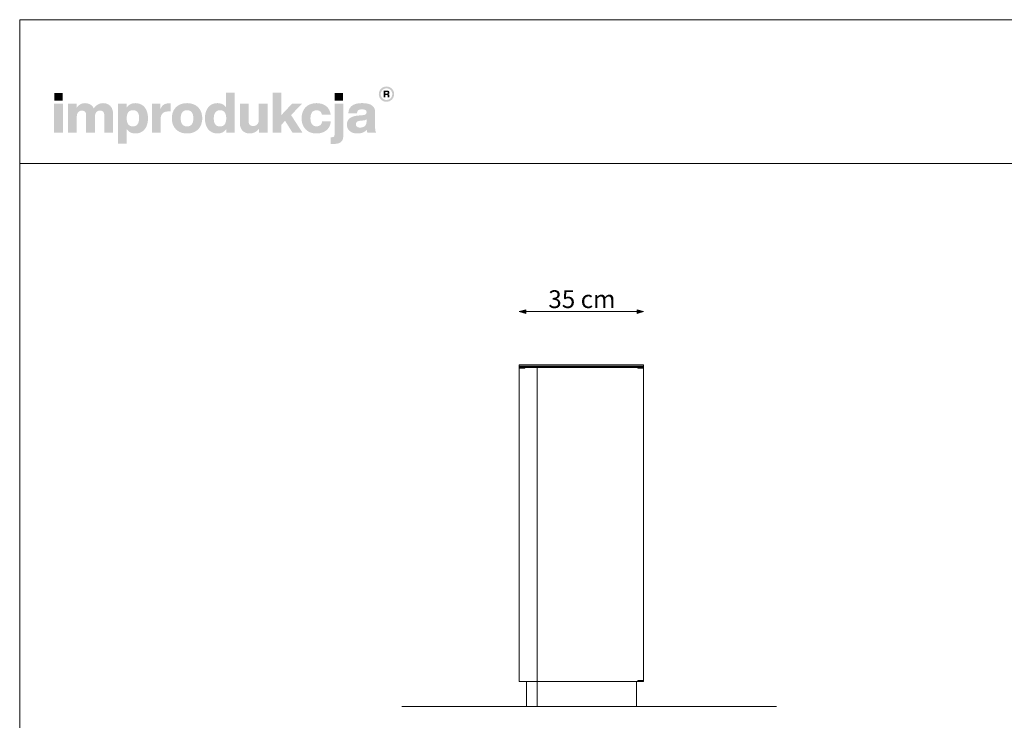
# Model space of a CAD drawing. Units: millimetres. Extents: x 180827 to 186367, y 35750 to 39650.
# Drawn here: x 180827 to 183597, y 37680 to 39650 of the extents above; entities that cross this region are included whole.
import ezdxf

# ---------------------------------------------------------------- set-up
doc = ezdxf.new("R2010")
doc.units = ezdxf.units.MM
doc.header["$MEASUREMENT"] = 0
for name, color, linetype, lineweight in [('220-Ściany_Nr_pióra__1', 7, 'Continuous', 13), ('299-Wymiary Opisy_Nr_pióra__1', 7, 'Continuous', 13), ('810-Ogólne_Nr_pióra__1', 7, 'Continuous', 13), ('820-Rysunki Obrazki_Nr_pióra__1', 7, 'Continuous', 13), ('820-Rysunki Obrazki_Nr_pióra__24', 7, 'Continuous', 15), ('820-Rysunki Obrazki_Nr_pióra__7', 7, 'Continuous', 13)]:
    doc.layers.add(name, color=color, linetype=linetype, lineweight=lineweight)
doc.layers.add('299-Wymiary Opisy', color=7, linetype='Continuous')
doc.styles.add('GENERATED_STYLE_4', font='txt')
doc.dimstyles.new('GENERATED_STYLE__1', dxfattribs={"dimtxt": 50, "dimasz": 18.357488, "dimexe": 0.18, "dimexo": 0, "dimgap": 0.09, "dimtad": 1, "dimdec": 1, "dimlfac": 0.1, "dimzin": 0, "dimdsep": 46, "dimtxsty": 'GENERATED_STYLE_4', "dimblk": 'ARROWHEAD_5', "dimblk1": 'ARROWHEAD_5', "dimblk2": 'ARROWHEAD_5', "dimcen": 0.09, "dimse1": 1, "dimse2": 1, "dimclrd": 7, "dimclre": 7, "dimclrt": 7, "dimadec": 1, "dimazin": 0, "dimtfac": 1, "dimtdec": 4, "dimtmove": 0, "dimatfit": 3, "dimfxl": 0, "dimtolj": 1, "dimtzin": 0, "dimarcsym": 0})
doc.dimstyles.new('GENERATED_STYLE__2', dxfattribs={"dimtxt": 50, "dimasz": 18.357488, "dimexe": 0.18, "dimexo": 0, "dimgap": 0.09, "dimtad": 1, "dimtih": 1, "dimtoh": 1, "dimdec": 1, "dimlfac": 0.1, "dimzin": 0, "dimdsep": 46, "dimtxsty": 'GENERATED_STYLE_4', "dimblk": 'ARROWHEAD_5', "dimblk1": 'ARROWHEAD_5', "dimblk2": 'ARROWHEAD_5', "dimcen": 0.09, "dimse1": 1, "dimse2": 1, "dimclrd": 7, "dimclre": 7, "dimclrt": 7, "dimadec": 1, "dimazin": 0, "dimtfac": 1, "dimtdec": 4, "dimtmove": 0, "dimatfit": 3, "dimfxl": 0, "dimtolj": 1, "dimtzin": 0, "dimarcsym": 0})

# ---------------------------------------------------------------- blocks, each defined once
blk = doc.blocks.new('*D1', base_point=(1441803.3, -275132.1))
at = {"layer": '299-Wymiary Opisy_Nr_pióra__1', "linetype": 'Continuous', "lineweight": 13}
for points in [[(185319.3, 38679), (185314.3, 38660.4), (185324.3, 38660.4)], [(185319.3, 37719), (185324.3, 37737.7), (185314.3, 37737.7)]]:
    blk.add_hatch(color=7, dxfattribs=at).paths.add_polyline_path(points)
at = {"layer": '299-Wymiary Opisy_Nr_pióra__1', "color": 7, "linetype": 'Continuous', "lineweight": 13}
for p, q in [((185319.3, 38679), (185314.3, 38660.4)), ((185319.3, 38679), (185324.3, 38660.4)), ((185324.3, 38660.4), (185314.3, 38660.4)), ((185319.3, 37737.7), (185319.3, 38660.4)), ((185319.3, 37719), (185314.3, 37737.7)), ((185314.3, 37737.7), (185324.3, 37737.7)), ((185319.3, 37719), (185324.3, 37737.7))]:
    blk.add_line(p, q, dxfattribs=at)
at = {"layer": '299-Wymiary Opisy_Nr_pióra__1', "color": 7, "lineweight": 13, "insert": (185309.3, 38105.8), "char_height": 50, "attachment_point": 7, "rotation": 90, "style": 'GENERATED_STYLE_4'}
blk.add_mtext('\\A1;{\\pql;\\fArial|b0|i0|c0|p38;96 cm}', dxfattribs=at)
blk = doc.blocks.new('ARROWHEAD_5')
at = {"linetype": 'Continuous', "lineweight": 0}
blk.add_hatch(color=0, dxfattribs=at).paths.add_polyline_path([(-1, 0.2679), (0, 0), (-1, -0.2679)])
at = {"color": 0, "linetype": 'Continuous', "lineweight": 0}
blk.add_line((0, 0), (-1, 0), dxfattribs=at)
blk = doc.blocks.new('*D4', base_point=(1441803.3, -275132.1))
at = {"layer": '299-Wymiary Opisy_Nr_pióra__1', "linetype": 'Continuous', "lineweight": 13}
for points in [[(182232.1, 38829), (182250.8, 38824), (182250.8, 38834)], [(182582.1, 38829), (182563.5, 38834), (182563.5, 38824)]]:
    blk.add_hatch(color=7, dxfattribs=at).paths.add_polyline_path(points)
at = {"layer": '299-Wymiary Opisy_Nr_pióra__1', "color": 7, "linetype": 'Continuous', "lineweight": 13}
for p, q in [((182232.1, 38829), (182250.8, 38834)), ((182232.1, 38829), (182250.8, 38824)), ((182250.8, 38834), (182250.8, 38824)), ((182250.8, 38829), (182563.5, 38829)), ((182582.1, 38829), (182563.5, 38834)), ((182563.5, 38824), (182563.5, 38834)), ((182582.1, 38829), (182563.5, 38824))]:
    blk.add_line(p, q, dxfattribs=at)
at = {"layer": '299-Wymiary Opisy_Nr_pióra__1', "color": 7, "lineweight": 13, "insert": (182313.9, 38839), "char_height": 50, "attachment_point": 7, "style": 'GENERATED_STYLE_4'}
blk.add_mtext('\\A1;{\\pql;\\fArial|b0|i0|c0|p38;35 cm}', dxfattribs=at)

msp = doc.modelspace()

# ---------------------------------------------------------------- hatches: boundary and pattern name
at = {"layer": '820-Rysunki Obrazki_Nr_pióra__1', "linetype": 'Continuous', "lineweight": 13}
h = msp.add_hatch(color=7, dxfattribs=at)
h.paths.add_polyline_path([(181837.08, 39440.42, 0.4142136), (181858.62, 39418.87, 0.4142136), (181880.17, 39440.42, 0.4142136), (181858.62, 39461.96, 0.4142136)])
h.paths.add_polyline_path([(181842.35, 39440.42, -0.4142136), (181858.62, 39456.69, -0.4142136), (181874.9, 39440.42, -0.4142136), (181858.62, 39424.14, -0.4142136)], flags=0)
h = msp.add_hatch(color=7, dxfattribs=at)
h.paths.add_polyline_path([(181850.87, 39431.11), (181855.47, 39431.11), (181855.47, 39438.26), (181859.24, 39438.26, -0.4045444), (181862.1, 39435.42), (181862.18, 39433.24, 0.0458615), (181862.31, 39432.04, 0.0736074), (181862.65, 39431.11), (181867.39, 39431.11, -0.1329664), (181866.85, 39433.21), (181866.71, 39435.94, 0.0384121), (181866.56, 39437.38, 0.0751623), (181866.14, 39438.61, 0.1923651), (181863.96, 39440.3, 0.3071546), (181867.09, 39444.91, 0.2146471), (181865.41, 39448.9, 0.104228), (181863.22, 39450.09, 0.0769312), (181860.06, 39450.53), (181850.87, 39450.53)])
h.paths.add_polyline_path([(181859.54, 39441.72), (181855.47, 39441.72), (181855.47, 39446.85), (181859.46, 39446.85, -0.0730739), (181860.69, 39446.69, -0.1053917), (181861.6, 39446.21, -0.2169559), (181862.35, 39444.31, -0.4138845)], flags=0)
at = {"layer": '820-Rysunki Obrazki_Nr_pióra__7', "linetype": 'Continuous', "lineweight": 13}
for points in [[(180924.35, 39422.54), (180947.88, 39422.54), (180947.88, 39443.37), (180924.35, 39443.37)], [(181594.44, 39331.7), (181622.57, 39331.7), (181590.19, 39381.61), (181620.83, 39413.19), (181592.55, 39413.19), (181562.38, 39380.97), (181562.38, 39444.16), (181538.22, 39444.16), (181538.22, 39331.7), (181562.38, 39331.7), (181562.38, 39353.97), (181573.44, 39365.34)], [(181713.1, 39422.54), (181736.62, 39422.54), (181736.62, 39443.37), (181713.1, 39443.37)], [(180923.73, 39331.7), (180948.35, 39331.7), (180948.35, 39413.19), (180923.73, 39413.19)], [(181060.82, 39415.09, 0.1389458), (181045.87, 39410.83, 0.1065204), (181035.23, 39400.41, 0.153413), (181025.39, 39411.3, 0.1322325), (181009.97, 39415.09, 0.1407531), (180996.28, 39411.28, 0.1047765), (180986.74, 39401.68), (180986.74, 39413.2), (180962.74, 39413.2), (180962.74, 39331.7), (180987.37, 39331.7), (180987.37, 39376.71, -0.0821497), (180988.55, 39384.7, -0.1075623), (180991.7, 39390.09, -0.2064431), (181001.6, 39394.1, -0.0923462), (181007.17, 39393.2, -0.1267675), (181010.94, 39390.55, -0.1087789), (181013.09, 39386.24, -0.066263), (181013.76, 39380.35), (181013.76, 39331.7), (181038.39, 39331.7), (181038.39, 39376.72, -0.0811091), (181039.55, 39384.7, -0.1074585), (181042.66, 39390.09, -0.2076281), (181052.54, 39394.1, -0.0917458), (181058.15, 39393.2, -0.1264638), (181061.95, 39390.55, -0.1092078), (181064.11, 39386.24, -0.0667355), (181064.8, 39380.35), (181064.8, 39331.7), (181089.42, 39331.7), (181089.42, 39384.62, 0.0837088), (181087.41, 39397.64, 0.1079646), (181081.7, 39407.2, 0.111596), (181072.69, 39413.08, 0.0907487)], [(181245.81, 39414.46, 0.0736796), (181237.54, 39413.32, 0.0856414), (181230.94, 39410.04, 0.1519895), (181222.59, 39398.05), (181222.59, 39413.2), (181198.59, 39413.2), (181198.59, 39331.7), (181223.21, 39331.7), (181223.21, 39369.61, -0.0826092), (181224.66, 39379.53, -0.117156), (181228.88, 39386.42, -0.1149587), (181235.68, 39390.43, -0.0793625), (181244.86, 39391.73), (181251.18, 39391.73), (181251.18, 39414.14, 0.0234582)], [(181499.37, 39413.2), (181499.37, 39367.7, -0.095518), (181498.02, 39359.99, -0.1104764), (181494.47, 39354.75, -0.1896662), (181483.88, 39350.8, -0.0867632), (181477.96, 39351.71, -0.1223186), (181473.88, 39354.37, -0.1125645), (181471.52, 39358.72, -0.0724725), (181470.76, 39364.69), (181470.76, 39413.2), (181446.14, 39413.2), (181446.14, 39359.8, 0.0888248), (181448.29, 39346.59, 0.110178), (181454.23, 39337.22, 0.1079214), (181463.18, 39331.65, 0.0870852), (181474.4, 39329.81, 0.2429943), (181500, 39343.21), (181500, 39331.7), (181523.99, 39331.7), (181523.99, 39413.2)], [(181661.74, 39329.81, 0.0794341), (181677.32, 39332.16, 0.0947822), (181689.7, 39338.9, 0.1028923), (181698.17, 39349.59, 0.0959864), (181702.03, 39363.76), (181677.54, 39363.76, -0.0899271), (181675.76, 39357.54, -0.1058275), (181672.31, 39353.26, -0.1706671), (181661.74, 39350, -0.1011995), (181654.77, 39351.31, -0.1230462), (181649.44, 39355.36, -0.1025222), (181646.03, 39362.34, -0.0673485), (181644.83, 39372.45, -0.0660658), (181646.01, 39382.58, -0.1017575), (181649.38, 39389.62, -0.1239591), (181654.7, 39393.72, -0.1023458), (181661.74, 39395.05, -0.1644658), (181671.83, 39392.07, -0.1912728), (181677.06, 39382.56), (181701.55, 39382.56, 0.0931398), (181697.55, 39396.11, 0.1012589), (181689.23, 39406.35, 0.0939781), (181677.11, 39412.83, 0.0779205), (181661.74, 39415.09, 0.092189), (181644.41, 39412.07, 0.1075076), (181631.22, 39403.49, 0.1056296), (181622.83, 39390.04, 0.0886655), (181619.89, 39372.45, 0.0891604), (181622.86, 39354.85, 0.1054714), (181631.28, 39341.41, 0.1070686), (181644.47, 39332.82, 0.0922893)], [(181704.73, 39319.35), (181701.72, 39319.35), (181701.72, 39300.59, 0.0139579), (181708.13, 39300.41), (181709.78, 39300.42, 0.062896), (181721.97, 39301.72, 0.1118496), (181730.48, 39305.83, 0.1311916), (181735.46, 39313.07, 0.0882808), (181737.09, 39323.77), (181737.09, 39413.2), (181712.47, 39413.2), (181712.47, 39326.63, -0.0877256), (181711.92, 39322.89, -0.1402647), (181710.38, 39320.68, -0.1142968), (181707.94, 39319.62, -0.0520861)]]:
    msp.add_hatch(color=7, dxfattribs=at).paths.add_polyline_path(points)
h = msp.add_hatch(color=7, dxfattribs=at)
h.paths.add_polyline_path([(181347.88, 39372.45, 0.074731), (181350.32, 39354.85, 0.0980804), (181357.35, 39341.41, 0.1147603), (181368.52, 39332.82, 0.1064783), (181383.4, 39329.81, 0.122611), (181397.96, 39333.14, 0.1229838), (181407.9, 39342.27), (181407.9, 39331.7), (181431.89, 39331.7), (181431.89, 39444.16), (181407.28, 39444.16), (181407.28, 39403.41, 0.1195944), (181397.48, 39411.97, 0.1183152), (181383.4, 39415.09, 0.1065069), (181368.52, 39412.07, 0.1147476), (181357.35, 39403.49, 0.0980597), (181350.32, 39390.04, 0.0747358)])
h.paths.add_polyline_path([(181374, 39361.8, -0.0674725), (181372.82, 39371.82, -0.0648795), (181374, 39382.03, -0.0971774), (181377.42, 39389.4, -0.2352377), (181390.2, 39395.37, -0.1026686), (181397.62, 39393.96, -0.1235998), (181403.13, 39389.71, -0.1014917), (181406.57, 39382.56, -0.0663648), (181407.75, 39372.45, -0.066349), (181406.57, 39362.33, -0.1015075), (181403.13, 39355.18, -0.1236232), (181397.62, 39350.93, -0.1026452), (181390.2, 39349.53, -0.0977542), (181382.88, 39350.83, -0.1241378), (181377.42, 39354.86, -0.1047588)], flags=0)
h = msp.add_hatch(color=7, dxfattribs=at)
h.paths.add_polyline_path([(181103.5, 39413.2), (181103.5, 39300.74), (181128.11, 39300.74), (181128.11, 39341.65, 0.1217542), (181137.94, 39332.94, 0.1188225), (181152.14, 39329.81, 0.1064543), (181167.03, 39332.82, 0.1147219), (181178.2, 39341.41, 0.0980893), (181185.24, 39354.85, 0.0747841), (181187.68, 39372.44, 0.0747455), (181185.24, 39390.04, 0.0980647), (181178.2, 39403.49, 0.1147398), (181167.03, 39412.07, 0.1065), (181152.14, 39415.09, 0.1249967), (181137.45, 39411.66, 0.1229351), (181127.49, 39402.31), (181127.49, 39413.2)])
h.paths.add_polyline_path([(181128.99, 39362.33, -0.0663925), (181127.8, 39372.45, -0.0664082), (181128.99, 39382.56, -0.1014674), (181132.43, 39389.71, -0.1235421), (181137.94, 39393.96, -0.1027065), (181145.35, 39395.37, -0.097681), (181152.67, 39394.06, -0.1241032), (181158.13, 39390.03, -0.104808), (181161.55, 39383.1, -0.0675307), (181162.74, 39373.08, -0.0649241), (181161.55, 39362.87, -0.0971613), (181158.13, 39355.5, -0.2352076), (181145.35, 39349.53, -0.1026832), (181137.94, 39350.93, -0.1235655), (181132.43, 39355.18, -0.1014832)], flags=0)
h = msp.add_hatch(color=7, dxfattribs=at)
h.paths.add_polyline_path([(181254.83, 39372.45, 0.0908232), (181257.85, 39354.85, 0.1065185), (181266.45, 39341.41, 0.1062968), (181279.95, 39332.82, 0.0903515), (181297.63, 39329.81, 0.0907094), (181315.23, 39332.82, 0.1062771), (181328.67, 39341.41, 0.1062849), (181337.25, 39354.85, 0.0907178), (181340.27, 39372.45, 0.0907406), (181337.25, 39390.04, 0.106262), (181328.67, 39403.49, 0.106257), (181315.23, 39412.07, 0.0907295), (181297.63, 39415.09, 0.0903716), (181279.95, 39412.07, 0.1062768), (181266.45, 39403.49, 0.1064956), (181257.85, 39390.04, 0.090846)])
h.paths.add_polyline_path([(181281, 39362.33, -0.0687838), (181279.77, 39372.45, -0.0688244), (181281, 39382.56, -0.1022657), (181284.55, 39389.71, -0.1215789), (181290.17, 39393.96, -0.1014323), (181297.63, 39395.36, -0.1023827), (181305, 39393.96, -0.1214874), (181310.57, 39389.71, -0.1016626), (181314.1, 39382.56, -0.0685696), (181315.33, 39372.45, -0.0685291), (181314.1, 39362.33, -0.1016724), (181310.57, 39355.18, -0.1215302), (181305, 39350.93, -0.102371), (181297.63, 39349.53, -0.1014207), (181290.17, 39350.93, -0.1216216), (181284.55, 39355.18, -0.1022756)], flags=0)
h = msp.add_hatch(color=7, dxfattribs=at)
h.paths.add_polyline_path([(181749.06, 39364.38, 0.0952533), (181747.38, 39354.77, 0.109718), (181749.62, 39344, 0.1160011), (181755.83, 39336.18, 0.0957955), (181765.23, 39331.42, 0.0725561), (181777.07, 39329.81, 0.1026825), (181792.65, 39332.72, 0.129984), (181803.14, 39340.85, 0.0448483), (181803.81, 39335.69, 0.0678894), (181805.2, 39331.7), (181829.98, 39331.7, -0.1007259), (181827.49, 39338.14, -0.052261), (181826.66, 39346.71), (181826.66, 39389.99, 0.1075272), (181824.59, 39400.44, 0.1273125), (181818.1, 39408.34, 0.0983658), (181806.81, 39413.34, 0.0609771), (181790.35, 39415.09, 0.0635641), (181773.36, 39413.21, 0.0996529), (181761.47, 39407.71, 0.1191373), (181754.27, 39398.84, 0.0941532), (181751.33, 39386.84), (181775.8, 39386.84, -0.08266), (181777.02, 39392.04, -0.1321214), (181779.67, 39395.34, -0.105521), (181783.98, 39397.07, -0.0501291), (181790.18, 39397.58, -0.0584209), (181796.26, 39396.98, -0.1045037), (181800.1, 39395.31, -0.1348089), (181802.09, 39392.71, -0.0965157), (181802.66, 39389.36, -0.2428165), (181799.98, 39383.68, -0.0836267), (181796.67, 39382.17, -0.0427616), (181792.08, 39381.31), (181779.28, 39380.2, 0.0597355), (181764.36, 39377.34, 0.0969485), (181754.5, 39371.98, 0.120222)])
h.paths.add_polyline_path([(181772.48, 39355.7, -0.2207673), (181775.27, 39362.37, -0.0925951), (181778.95, 39364.36, -0.0548779), (181784.33, 39365.5), (181794.45, 39366.6, 0.0558513), (181799.33, 39367.65, 0.1209982), (181802.66, 39369.76), (181802.66, 39363.76, -0.1023103), (181801.16, 39355.64, -0.1200739), (181797.13, 39350.26, -0.1004035), (181791.33, 39347.29, -0.071294), (181784.48, 39346.38, -0.0702416), (181779.34, 39347.03, -0.0981805), (181775.58, 39348.9, -0.2285658)], flags=0)

# ---------------------------------------------------------------- linework, layer by layer
at = {"layer": '220-Ściany_Nr_pióra__1', "color": 7, "linetype": 'Continuous', "lineweight": 13}
for p, q in [((182232.14, 37789.52), (182232.14, 38672.02)), ((182282.14, 37789.52), (182282.14, 38672.02))]:
    msp.add_line(p, q, dxfattribs=at)
at = {"layer": '220-Ściany_Nr_pióra__1', "color": 7, "linetype": 'Continuous', "lineweight": 13, "flags": 128}
for points in [[(182232.14, 38679.02), (182582.14, 38679.02), (182582.14, 38676.02), (182232.14, 38676.02)], [(182232.14, 38675.02), (182582.14, 38675.02), (182582.14, 38672.02), (182232.14, 38672.02)]]:
    msp.add_lwpolyline(points, dxfattribs=at)
at = {"layer": '810-Ogólne_Nr_pióra__1', "color": 7, "linetype": 'Continuous', "lineweight": 13}
for p, q in [((182232.14, 38676.02), (182232.14, 38679.02)), ((182232.14, 38669.02), (182232.14, 38675.02)), ((182232.14, 38672.02), (182247.14, 38672.02)), ((182248.14, 38670.02), (182232.14, 38670.02)), ((182234.14, 38670.02), (182247.14, 38670.02)), ((182247.14, 38672.02), (182247.14, 38670.02)), ((182248.14, 38672.02), (182248.14, 38670.02)), ((182541.14, 38672.02), (182566.14, 38672.02)), ((182566.14, 38672.02), (182566.14, 38670.02)), ((182566.14, 38670.02), (182582.14, 38670.02)), ((182582.14, 38672.02), (182567.14, 38672.02)), ((182567.14, 38672.02), (182567.14, 38670.02)), ((182580.14, 38670.02), (182567.14, 38670.02)), ((182582.14, 38669.02), (182582.14, 38672.02)), ((182582.14, 37791.52), (182582.14, 38670.02)), ((182272.14, 37789.52), (182232.14, 37789.52)), ((182252.14, 37719.02), (182252.14, 37789.52)), ((182282.14, 37789.52), (182272.14, 37789.52)), ((182282.14, 37789.52), (182292.14, 37789.52)), ((182282.14, 37719.02), (182282.14, 37789.52)), ((182292.14, 37789.52), (182566.14, 37789.52)), ((182562.14, 37719.02), (182562.14, 37789.52)), ((182582.14, 37791.52), (182566.14, 37791.52)), ((182566.14, 37791.52), (182566.14, 37789.52)), ((182567.14, 37789.52), (182567.14, 37791.52)), ((182567.14, 37789.52), (182582.14, 37789.52)), ((182582.14, 37789.52), (182582.14, 37791.52)), ((182688.14, 37719.02), (182170.14, 37719.02))]:
    msp.add_line(p, q, dxfattribs=at)
at = {"layer": '820-Rysunki Obrazki_Nr_pióra__1', "color": 7, "linetype": 'Continuous', "lineweight": 13, "flags": 128}
msp.add_lwpolyline([(181902.24, 37719.02), (182956.03, 37719.02)], dxfattribs=at)
at = {"layer": '820-Rysunki Obrazki_Nr_pióra__24', "color": 7, "linetype": 'Continuous', "lineweight": 15, "flags": 128}
for points in [[(180826.75, 35749.72), (186366.75, 35749.72), (186366.75, 39649.69), (180826.75, 39649.69)], [(180826.75, 39245.38), (186366.75, 39245.38), (186366.75, 39649.69), (180826.75, 39649.69)]]:
    msp.add_lwpolyline(points, close=True, dxfattribs=at)

# ---------------------------------------------------------------- dimensions: what is measured, and where the dimension line sits
at = {"layer": '299-Wymiary Opisy', "color": 7, "linetype": 'Continuous', "lineweight": 13}
dim = msp.add_linear_dim(base=(182582.14, 38829.02), p1=(182232.14, 38629.81), p2=(182582.14, 38606.26), text='35 cm', dimstyle='GENERATED_STYLE__2', dxfattribs=at)
dim.commit()
dim.dimension.update_dxf_attribs({"geometry": '*D4', "text_midpoint": (182408.23, 38864.02), "dimtype": 160})
dim = msp.add_linear_dim(base=(185319.27, 38679.02), p1=(182688.14, 37719.02), p2=(182582.14, 38679.02), angle=90, text='96 cm', dimstyle='GENERATED_STYLE__1', dxfattribs=at)
dim.commit()
dim.dimension.update_dxf_attribs({"geometry": '*D1', "text_midpoint": (185284.27, 38200.11), "dimtype": 160, "text_rotation": 90})

doc.saveas('drawing.dxf')
